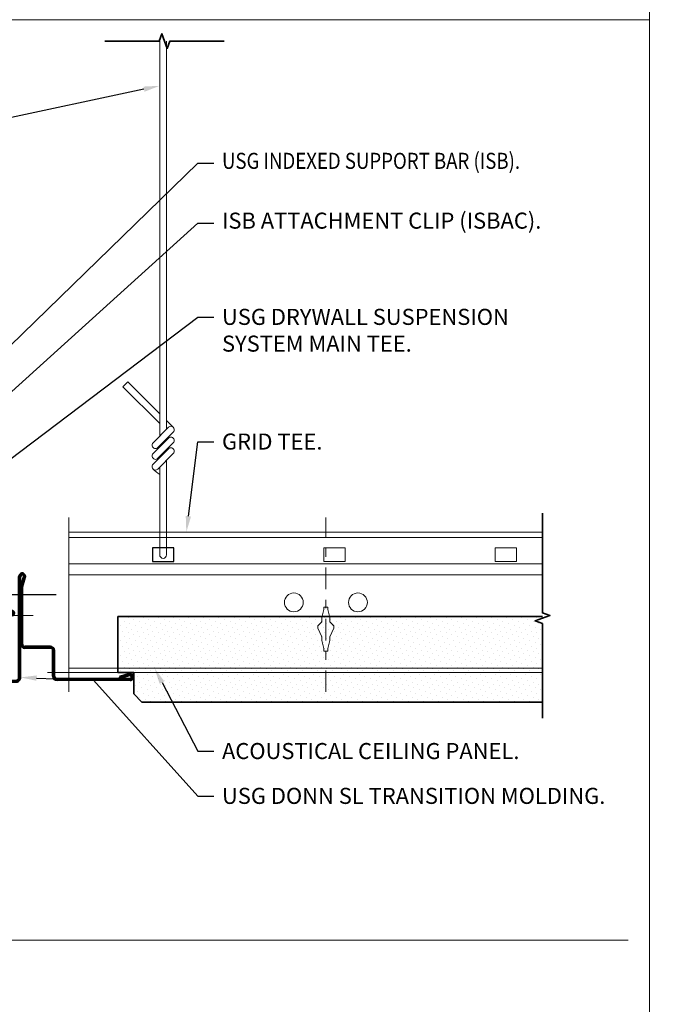
# Model space of a CAD drawing. Units: inches. Extents: x 0 to 864, y 101 to 816.
# Drawn here: x 57 to 65, y 112 to 124 of the extents above; entities that cross this region are included whole.
import ezdxf
from ezdxf import colors
from ezdxf.entities.mleader import LeaderData, LeaderLine
from ezdxf.enums import TextEntityAlignment as Align
from ezdxf.math import Vec2, Vec3

# ---------------------------------------------------------------- set-up
doc = ezdxf.new("R2010")
doc.units = ezdxf.units.IN
doc.header["$MEASUREMENT"] = 0
doc.linetypes.add('CENTER2', pattern=[28.575, 19.05, -3.175, 3.175, -3.175])
doc.linetypes.add('DASHDOT2', pattern=[0.5, 0.25, -0.125, 0, -0.125])
doc.layers.get('Defpoints').update_dxf_attribs({"color": 44})
for name, color, linetype, lineweight in [('05_PEN-0', 11, 'Continuous', 5), ('0_SCREEN-50', 50, 'Continuous', 0), ('18_PEN-2', 2, 'Continuous', 18), ('35_PEN-4', 4, 'Continuous', 35), ('40_PEN-5', 5, 'Continuous', 40), ('50_PEN-6', 6, 'Continuous', 50), ('A-ANNO-NOTE', 150, 'Continuous', 18), ('A-ANNO-SYMB', 30, 'Continuous', 35), ('A-ANNO-TEXT', 4, 'Continuous', 18)]:
    doc.layers.add(name, color=color, linetype=linetype, lineweight=lineweight)
for name, color, linetype, lineweight, plot in [('G-Anno-Nplt', 181, 'Continuous', 18, False), ('z_PART_DATUM_LINES', 153, 'DASHDOT2', 0, False), ('z_PART_LABEL', 135, 'DASHDOT2', 0, False)]:
    doc.layers.add(name, color=color, linetype=linetype, lineweight=lineweight, plot=plot)
doc.layers.add('PART', color=7, linetype='Continuous')
doc.styles.get("Standard").update_dxf_attribs({"font": 'arial.ttf'})
doc.styles.add('USG 1', font='arial.ttf', dxfattribs={"width": 0.9, "height": 0.09375})
doc.styles.add('USG 2', font='arial.ttf', dxfattribs={"width": 0.9, "height": 0.1875})

# ---------------------------------------------------------------- blocks, each defined once
blk = doc.blocks.new('*U182')
blk.add_line((0.25, 0), (7.4529, 0))
blk.add_circle((0, 0), 0.25)
at = {"layer": 'Defpoints'}
blk.add_point((0.5, 0), dxfattribs=at)
at = {"layer": 'G-Anno-Nplt'}
for p in [(-0.25, -0.25), (-0.375, -0.375)]:
    blk.add_point(p, dxfattribs=at)
at = {"flags": 8}
for tag, p in [('LINE_ABOVE', (0.4002, 0.419)), ('VPSCALE', (0.4002, -0.0764))]:
    blk.add_attdef(tag, text='', height=0.0938, dxfattribs=at).set_placement(p, align=Align.TOP_LEFT)
blk.add_attdef('VIEWNAME', text='', height=0.1875, dxfattribs=at).set_placement((0.3893, 0.0017), align=Align.BOTTOM_LEFT)
blk.add_attdef('#', text='', height=0.1875, dxfattribs=at).set_placement((0, 0), align=Align.MIDDLE_CENTER)
blk = doc.blocks.new('DWSS MT SECT')
blk.add_lwpolyline([(-0.618, 0.018), (-0.722, 0.018, -1.077901), (-0.721, 0.037), (-0.626, 0.023), (-0.623, 0.041), (-0.718, 0.055, 1.077901), (-0.722, 0), (-0.618, 0, 0.175705), (-0.601, 0.006), (-0.584, 0.02, -0.362605), (-0.572, 0.02), (-0.555, 0.006, 0.175705), (-0.538, 0), (-0.047, 0, 0.414214), (-0.001, 0.046), (0.001, 0.046, 0.414214), (0.047, 0), (0.538, 0, 0.175705), (0.555, 0.006), (0.572, 0.02, -0.362605), (0.584, 0.02), (0.601, 0.006, 0.175705), (0.618, 0), (0.722, 0, 1.077901), (0.718, 0.055), (0.623, 0.041), (0.626, 0.023), (0.721, 0.037, -1.077901), (0.722, 0.018), (0.618, 0.018, -0.175705), (0.612, 0.02), (0.595, 0.034, 0.362605), (0.561, 0.034), (0.544, 0.02, -0.175705), (0.538, 0.018), (0.047, 0.018, -0.414214), (0.019, 0.046), (0.019, 1.174, -0.388879), (0.035, 1.192), (0.081, 1.196, 0.388879), (0.125, 1.244), (0.125, 1.569, 0.414214), (0.077, 1.617), (-0.077, 1.617, 0.414214), (-0.125, 1.569), (-0.125, 1.244, 0.388879), (-0.081, 1.196), (-0.035, 1.192, -0.388879), (-0.019, 1.174), (-0.019, 0.046, -0.414214), (-0.047, 0.018), (-0.538, 0.018, -0.175705), (-0.544, 0.02), (-0.561, 0.034, 0.362605), (-0.595, 0.034), (-0.612, 0.02, -0.175705), (-0.618, 0.018)], format="xyb", close=True)
at = {"layer": 'Defpoints'}
blk.add_point((0, 0), dxfattribs=at)
at = {"layer": 'z_PART_DATUM_LINES'}
for p, q in [((0, 1.714), (0, -0.224)), ((-0.972, 0), (0.972, 0))]:
    blk.add_line(p, q, dxfattribs=at)
at = {"layer": 'z_PART_LABEL', "style": 'USG 1'}
blk.add_attdef('PRTLBL', (0.073, 0.061), '', height=0.0938, dxfattribs=at)
blk = doc.blocks.new('*U136')
for p, q in [((0, 1.64), (5.529, 1.64)), ((0, 1.64), (0, 0)), ((0, 0), (5.529, 0))]:
    blk.add_line(p, q)
at = {"layer": '05_PEN-0'}
for p, q in [((0, 1.576), (5.529, 1.576)), ((1.225, 1.457), (0.975, 1.457)), ((0.975, 1.457), (0.975, 1.297)), ((1.225, 1.297), (1.225, 1.457)), ((3.225, 1.457), (2.975, 1.457)), ((2.975, 1.457), (2.975, 1.297)), ((3.225, 1.297), (3.225, 1.457)), ((5.225, 1.457), (4.975, 1.457)), ((4.975, 1.457), (4.975, 1.297)), ((5.225, 1.297), (5.225, 1.457)), ((0, 1.27), (5.529, 1.27)), ((0.975, 1.297), (1.225, 1.297)), ((2.975, 1.297), (3.225, 1.297)), ((4.975, 1.297), (5.225, 1.297)), ((0, 1.14), (5.529, 1.14)), ((2.978, 0.736), (2.953, 0.643)), ((2.978, 0.761), (2.978, 0.736)), ((3.017, 0.766), (2.983, 0.766)), ((3.022, 0.736), (3.022, 0.761)), ((3.047, 0.643), (3.022, 0.736)), ((2.953, 0.591), (2.907, 0.545)), ((2.953, 0.643), (2.953, 0.591)), ((3.047, 0.591), (3.047, 0.643)), ((3.093, 0.545), (3.047, 0.591)), ((2.907, 0.545), (2.907, 0.518)), ((2.907, 0.518), (2.953, 0.419)), ((3.047, 0.419), (3.093, 0.518)), ((3.093, 0.518), (3.093, 0.545)), ((2.953, 0.419), (2.953, 0.373)), ((2.953, 0.373), (2.978, 0.28)), ((3.022, 0.28), (3.047, 0.373)), ((3.047, 0.373), (3.047, 0.419)), ((2.978, 0.28), (2.978, 0.255)), ((2.983, 0.25), (3.017, 0.25)), ((3.022, 0.255), (3.022, 0.28)), ((5.529, 0.05), (0, 0.05))]:
    blk.add_line(p, q, dxfattribs=at)
for centre in [(2.626, 0.82), (3.374, 0.82)]:
    blk.add_circle(centre, 0.11, dxfattribs=at)
for centre, start, end in [((2.983, 0.761), 90.0159, 180.0032), ((3.017, 0.761), 359.9968, 89.9841), ((2.983, 0.255), 179.9966, 269.9845), ((3.017, 0.255), 270.0155, 0.0034)]:
    blk.add_arc(centre, 0.005, start, end, dxfattribs=at)
at = {"layer": 'Defpoints'}
blk.add_lwpolyline([(0.975, 1.297), (1.225, 1.297), (1.225, 1.457), (0.975, 1.457)], close=True, dxfattribs=at)
at = {"layer": 'z_PART_DATUM_LINES'}
for p, q in [((0, -0.224), (0, 1.811)), ((3, -0.224), (3, 1.811)), ((-0.25, 0), (5.529, 0))]:
    blk.add_line(p, q, dxfattribs=at)
blk = doc.blocks.new('sa7084')
for p, q in [((1.247, 0.09), (1.247, 1.272)), ((1.265, 0.09), (1.265, 1.272)), ((1.269, 1.153), (1.303, 1.267)), ((1.269, 0.483), (1.269, 1.153)), ((1.287, 1.15), (1.321, 1.261)), ((1.287, 0.483), (1.287, 1.15)), ((1.614, 0.453), (1.317, 0.453)), ((1.614, 0.435), (1.317, 0.435)), ((1.644, 0.108), (1.644, 0.405)), ((1.662, 0.108), (1.662, 0.405)), ((0.001, 0.192), (0, 0.174)), ((0, 0.174), (0.944, 0.124)), ((0.001, 0.192), (0.945, 0.142)), ((1.138, 0.044), (0.955, 0.122)), ((1.145, 0.06), (0.962, 0.138)), ((2.533, 0.133), (2.421, 0.099)), ((2.538, 0.116), (2.426, 0.082)), ((1.157, 0.058), (1.215, 0.058)), ((1.157, 0.04), (1.215, 0.04)), ((2.544, 0.078), (1.692, 0.078)), ((2.544, 0.06), (1.692, 0.06)), ((2.421, 0.099), (2.426, 0.082))]:
    blk.add_line(p, q)
for centre, radius, start, end in [((1.285, 1.272), 0.0375, 343.0451, 180), ((1.285, 1.272), 0.0195, 343.0451, 180), ((1.317, 0.483), 0.048, 180, 270), ((1.317, 0.483), 0.03, 180, 270), ((1.614, 0.405), 0.048, 0, 90), ((1.614, 0.405), 0.03, 0, 90), ((0.943, 0.093), 0.0312, 66.976, 87), ((0.943, 0.093), 0.0493, 66.976, 87), ((2.544, 0.097), 0.0375, 270, 106.9549), ((2.544, 0.097), 0.0195, 270, 106.9549), ((1.157, 0.089), 0.0493, 246.976, 270), ((1.157, 0.089), 0.0312, 246.976, 270), ((1.215, 0.09), 0.05, 270, 3), ((1.215, 0.09), 0.032, 270, 3), ((1.692, 0.108), 0.048, 180, 270), ((1.692, 0.108), 0.03, 180, 270)]:
    blk.add_arc(centre, radius, start, end)
at = {"layer": 'Defpoints', "linetype": 'CENTER2'}
for p, q in [((0.887, 1.06), (1.683, 1.06)), ((0.375, 0), (0.375, 0.636))]:
    blk.add_line(p, q, dxfattribs=at)
at = {"layer": 'PART'}
for p, q in [((1.276, 1.062), (1.287, 1.073)), ((1.276, 1.058), (1.287, 1.047)), ((0.314, 0.148), (0.306, 0.158)), ((0.315, 0.166), (0.307, 0.176)), ((0.316, 0.184), (0.314, 0.148)), ((0.314, 0.148), (0.434, 0.142)), ((0.315, 0.166), (0.435, 0.16)), ((0.316, 0.184), (0.436, 0.178)), ((0.32, 0.148), (0.431, 0.142)), ((0.321, 0.166), (0.432, 0.16)), ((0.436, 0.178), (0.434, 0.142)), ((0.434, 0.142), (0.443, 0.15)), ((0.435, 0.16), (0.444, 0.168))]:
    blk.add_line(p, q, dxfattribs=at)
blk.add_arc((1.278, 1.06), 0.003, 135, 225, dxfattribs=at)
blk = doc.blocks.new('*U105')
for p, q in [((-0.04, 6.001), (-0.04, 1.468)), ((0.04, 6.001), (0.04, 1.388)), ((0.04, 1.648), (0.412, 2.02)), ((0.04, 1.534), (0.469, 1.963)), ((0.469, 1.963), (0.412, 2.02)), ((-0.118, 1.49), (-0.04, 1.568)), ((-0.04, 1.355), (-0.04, 1.343)), ((0.04, 1.275), (0.04, 1.263)), ((-0.04, 1.23), (-0.04, 1.218)), ((-0.04, 1.105), (-0.04, 0)), ((0.04, 1.15), (0.04, 1.138)), ((0.04, 1.025), (0.04, 0))]:
    blk.add_line(p, q)
for points in [[(0.061, 1.253, 1.001214), (0.118, 1.31), (-0.061, 1.49, 1.001214), (-0.118, 1.433)], [(0.061, 1.128, 1.001214), (0.118, 1.185), (-0.061, 1.365, 1.001214), (-0.118, 1.308)], [(0.061, 1.003, 1.001214), (0.118, 1.06), (-0.061, 1.24, 1.001214), (-0.118, 1.183)]]:
    blk.add_lwpolyline(points, format="xyb", close=True)
for centre, radius, start, end in [((-0.211, 1.333), 0.466, 302.5992, 314.8986), ((0, 0), 0.04, 180, 0)]:
    blk.add_arc(centre, radius, start, end)
blk = doc.blocks.new('*U137')
for p, q in [((4.958, 1), (0, 1)), ((0, 1), (0, 0.344)), ((0, 0.344), (0.188, 0.344)), ((0.188, 0.344), (0.188, 0.094)), ((0.188, 0.094), (0.281, 0)), ((0.281, 0), (4.676, 0)), ((4.676, 0), (4.958, 0))]:
    blk.add_line(p, q)
blk = doc.blocks.new('A$C052F3A53')
blk.add_line((0.228, 22.999), (63.851, 22.999))
blk.add_lwpolyline([(0.228, 45.999), (63.851, 45.999), (63.851, 0), (0.228, 0)], close=True)

msp = doc.modelspace()

# ---------------------------------------------------------------- hatches: boundary and pattern name
at = {"layer": '0_SCREEN-50'}
h = msp.add_hatch(dxfattribs=at)
h.set_pattern_fill('DOTS', color=256, angle=45)
h.set_pattern_definition([(45, (-79.67769, 108.66815), (-0.022097087, 0.06629126), [0, -0.0625])])
h.paths.add_polyline_path([(63.4659, 115.97138), (63.4659, 116.97138), (58.50827, 116.97138), (58.50827, 116.31513), (58.69577, 116.31513), (58.69577, 116.06513), (58.78952, 115.97138)])

# ---------------------------------------------------------------- linework, layer by layer
at = {"layer": 'A-ANNO-SYMB', "linetype": 'Continuous'}
for points in [[(58.35609, 123.69062), (58.9911, 123.69062), (59.02235, 123.77648), (59.08485, 123.60477), (59.1161, 123.69062), (59.7511, 123.69062)], [(63.4659, 115.78453), (63.4659, 116.88666), (63.38004, 116.91791), (63.55176, 116.98041), (63.4659, 117.01166), (63.4659, 118.17779)]]:
    msp.add_lwpolyline(points, dxfattribs=at)

# ---------------------------------------------------------------- block references
at = {"layer": '05_PEN-0', "xscale": -1}
msp.add_blockref('*U105', (59.03705, 117.68966), dxfattribs=at)
at = {"layer": '18_PEN-2'}
msp.add_blockref('*U136', (57.93705, 116.31513), dxfattribs=at)
at = {"layer": '35_PEN-4'}
msp.add_blockref('*U137', (58.50827, 115.97138), dxfattribs=at)
at = {"layer": '40_PEN-5'}
msp.add_blockref('sa7084', (56.10636, 116.16593), dxfattribs=at)
at = {"layer": '50_PEN-6', "xscale": -1}
msp.add_blockref('DWSS MT SECT', (56.54825, 116.98254), dxfattribs=at)
at = {"layer": 'A-ANNO-TEXT', "xscale": 2, "yscale": 2, "zscale": 2}
msp.add_blockref('*U182', (49.56016, 113.19099), dxfattribs=at).add_auto_attribs({'VPSCALE': 'SCALE: 6"=1\'-0"', 'VIEWNAME': 'TRANSITION DETAIL', '#': '2', 'LINE_ABOVE': 'USG ENSEMBLE CEILING'})
at = {"layer": 'G-Anno-Nplt'}
msp.add_blockref('A$C052F3A53', (0.86516, 100.94136), dxfattribs=at)

# ---------------------------------------------------------------- leaders
at = {"layer": 'A-ANNO-NOTE'}
ml = msp.add_multileader_mtext('Standard', dxfattribs=at)
ml.set_content('\\A1;{\\W0.8;12 GAUGE HANGER WIRE. }', color=256, style='USG 2')
ml.set_leader_properties()
ml.build(insert=Vec2(0, 0))
ml.multileader.update_dxf_attribs({"dogleg_length": 0.1875, "arrow_head_size": 0.1875})
ctx = ml.context
ctx.base_point, ctx.char_height, ctx.arrow_head_size, ctx.landing_gap_size, ctx.plane_origin = Vec3(53.7037, 122.67864), 0.1875, 0.1875, 0.09375, Vec3(-97.80726, 196.77802)
notes = []
notes.append((ctx, [(1, (1, 1, 0), (56.70411, 122.67864), (-1, 0), 0.1875, [(0, [(52.58825, 123.00838)], 0, []), (1, [(58.99705, 123.16857)], 0, [])])]))
ctx.mtext.insert, ctx.mtext.width, ctx.mtext.flow_direction = Vec3(53.79745, 122.77399), 5.0935803, 5
ml = msp.add_multileader_mtext('Standard', dxfattribs=at)
ml.set_content('{\\W0.85;USG INDEXED SUPPORT BAR (ISB).}', color=256, style='USG 2')
ml.set_leader_properties()
ml.build(insert=Vec2(0, 0))
ml.multileader.update_dxf_attribs({"dogleg_length": 0.1875, "arrow_head_size": 0.1875})
ctx = ml.context
ctx.base_point, ctx.char_height, ctx.arrow_head_size, ctx.landing_gap_size, ctx.plane_origin = Vec3(59.63062, 122.26449), 0.1875, 0.1875, 0.09375, Vec3(-96.48357, 197.18785)
notes.append((ctx, [(0, (1, 1, 0), (59.44312, 122.26449), (1, 0), 0.1875, [(1, [(56.90137, 119.7939)], 0, [])])]))
ctx.mtext.insert, ctx.mtext.width, ctx.mtext.flow_direction = Vec3(59.72437, 122.3858), 5.0935803, 5
ml = msp.add_multileader_mtext('Standard', dxfattribs=at)
ml.set_content('ISB ATTACHMENT CLIP (ISBAC).', color=256, style='USG 2')
ml.set_leader_properties()
ml.build(insert=Vec2(0, 0))
ml.multileader.update_dxf_attribs({"dogleg_length": 0.1875, "arrow_head_size": 0.1875})
ctx = ml.context
ctx.base_point, ctx.char_height, ctx.arrow_head_size, ctx.landing_gap_size, ctx.plane_origin = Vec3(59.63062, 121.56609), 0.1875, 0.1875, 0.09375, Vec3(-96.48357, 196.48945)
notes.append((ctx, [(0, (1, 1, 0), (59.44312, 121.56609), (1, 0), 0.1875, [(1, [(56.54825, 118.94923)], 0, [])])]))
ctx.mtext.insert, ctx.mtext.width, ctx.mtext.flow_direction = Vec3(59.72437, 121.6874), 5.0935803, 5
ml = msp.add_multileader_mtext('Standard', dxfattribs=at)
ml.set_content('USG DRYWALL SUSPENSION  SYSTEM MAIN TEE.', color=256, style='USG 2')
ml.set_leader_properties()
ml.build(insert=Vec2(0, 0))
ml.multileader.update_dxf_attribs({"dogleg_length": 0.1875, "arrow_head_size": 0.1875})
ctx = ml.context
ctx.base_point, ctx.char_height, ctx.arrow_head_size, ctx.landing_gap_size, ctx.plane_origin = Vec3(59.63062, 120.46805), 0.1875, 0.1875, 0.09375, Vec3(-97.80726, 197.53918)
notes.append((ctx, [(0, (1, 1, 0), (59.44312, 120.46805), (1, 0), 0.1875, [(1, [(56.67075, 118.36677)], 0, [])])]))
ctx.mtext.insert, ctx.mtext.width, ctx.mtext.flow_direction = Vec3(59.72437, 120.5634), 3.915599, 5
ml = msp.add_multileader_mtext('Standard', dxfattribs=at)
ml.set_content('\\A1;GRID TEE.', color=256, style='USG 2')
ml.set_leader_properties()
ml.build(insert=Vec2(0, 0))
ml.multileader.update_dxf_attribs({"dogleg_length": 0.1875, "arrow_head_size": 0.1875})
ctx = ml.context
ctx.base_point, ctx.char_height, ctx.arrow_head_size, ctx.landing_gap_size, ctx.plane_origin = Vec3(59.63062, 119.0121), 0.1875, 0.1875, 0.09375, Vec3(-95.22167, 161.51063)
notes.append((ctx, [(0, (1, 1, 0), (59.44312, 119.0121), (1, 0), 0.1875, [(1, [(59.30791, 117.95513)], 0, [])])]))
ctx.mtext.insert, ctx.mtext.width, ctx.mtext.defined_height, ctx.mtext.flow_direction = Vec3(59.72437, 119.10744), 4.7415309, 0.44544, 5
ml = msp.add_multileader_mtext('Standard', dxfattribs=at)
ml.set_content('\\A1;USG DONN SL TRANSITION MOLDING.', color=256, style='USG 2')
ml.set_leader_properties()
ml.build(insert=Vec2(0, 0))
ml.multileader.update_dxf_attribs({"dogleg_length": 0.1875, "arrow_head_size": 0.1875})
ctx = ml.context
ctx.base_point, ctx.char_height, ctx.arrow_head_size, ctx.landing_gap_size, ctx.plane_origin = Vec3(59.63062, 114.87363), 0.1875, 0.1875, 0.09375, Vec3(-100.05123, 158.16386)
notes.append((ctx, [(0, (1, 1, 0), (59.44312, 114.87363), (1, 0), 0.1875, [(0, [(57.37153, 116.25842), (58.22396, 116.22581)], 0, [])])]))
ctx.mtext.insert, ctx.mtext.width, ctx.mtext.defined_height, ctx.mtext.flow_direction = Vec3(59.72437, 114.96898), 5.0935803, 0.21155, 5
ml = msp.add_multileader_mtext('Standard', dxfattribs=at)
ml.set_content('\\A1;ACOUSTICAL CEILING PANEL.', color=256, style='USG 2')
ml.set_leader_properties()
ml.build(insert=Vec2(0, 0))
ml.multileader.update_dxf_attribs({"dogleg_length": 0.1875, "arrow_head_size": 0.1875})
ctx = ml.context
ctx.base_point, ctx.char_height, ctx.arrow_head_size, ctx.landing_gap_size, ctx.plane_origin = Vec3(59.63062, 115.39734), 0.1875, 0.1875, 0.09375, Vec3(-94.90033, 157.77058)
notes.append((ctx, [(0, (1, 1, 0), (59.44312, 115.39734), (1, 0), 0.1875, [(1, [(58.93705, 116.36513)], 0, [])])]))
ctx.mtext.insert, ctx.mtext.width, ctx.mtext.defined_height, ctx.mtext.flow_direction = Vec3(59.72437, 115.49269), 4.3237612, 0.32209, 5
for ctx, leaders in notes:
    for number, flags, end, landing, length, lines in leaders:
        leader = LeaderData()
        leader.index, (leader.has_last_leader_line, leader.has_dogleg_vector, leader.attachment_direction) = number, flags
        leader.last_leader_point, leader.dogleg_vector, leader.dogleg_length = Vec3(end), Vec3(landing), length
        for number, points, colour, breaks in lines:
            line = LeaderLine()
            line.index, line.vertices, line.color, line.breaks = number, Vec3.list(points), colors.encode_raw_color(colour), breaks
            leader.lines.append(line)
        ctx.leaders.append(leader)

doc.saveas('drawing.dxf')
